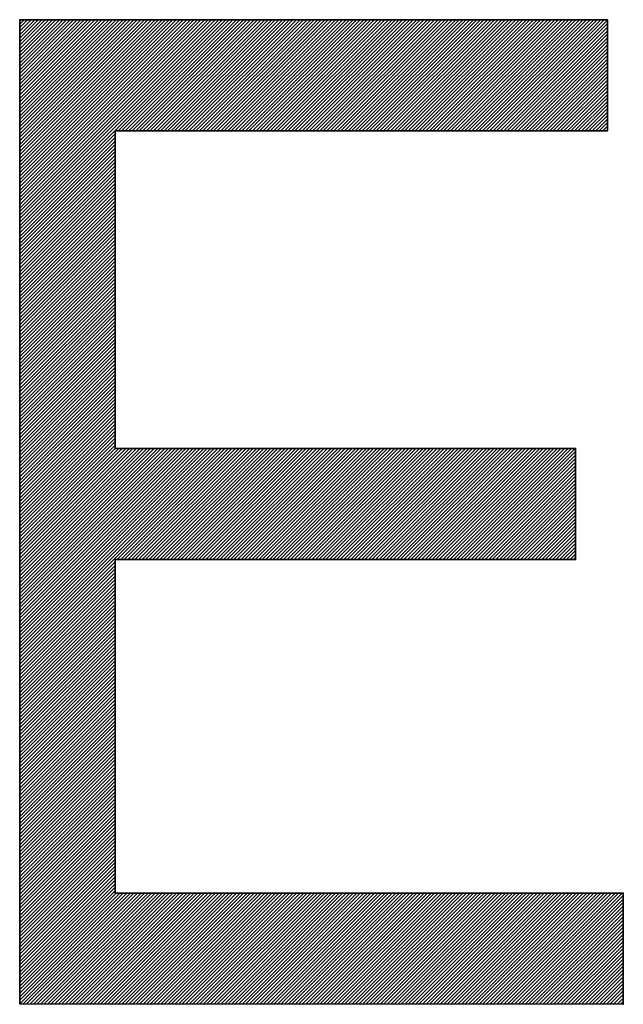
# Model space of a CAD drawing. Units: millimetres. Extents: x 6943 to 7867, y 1425 to 2007.
# Drawn here: x 7157 to 7158, y 1543 to 1545 of the extents above; entities that cross this region are included whole.
import ezdxf

# ---------------------------------------------------------------- set-up
doc = ezdxf.new("R2010")
doc.units = ezdxf.units.MM
doc.layers.add('G-IMPT', color=8, linetype='Continuous', lineweight=35)

# ---------------------------------------------------------------- blocks, each defined once
blk = doc.blocks.new('rba-bim-rba8012-999-005 - RBA T2 Controller Logo_005_dwg-783498-FRONT ELEVATION')
at = {"layer": 'G-IMPT'}
for p, q in [((-454.2017, 206.3305), (-454.2004, 206.3319)), ((-454.2017, 206.325), (-454.1949, 206.3319)), ((-454.2017, 206.3196), (-454.1895, 206.3319)), ((-454.2017, 206.3141), (-454.184, 206.3319)), ((-454.2017, 206.3086), (-454.1785, 206.3319)), ((-454.2017, 206.3031), (-454.173, 206.3319)), ((-454.2017, 206.2977), (-454.1676, 206.3319)), ((-454.2017, 206.2922), (-454.1621, 206.3319)), ((-454.2017, 206.2867), (-454.1566, 206.3319)), ((-454.2017, 206.2812), (-454.1511, 206.3319)), ((-454.2017, 206.2758), (-454.1457, 206.3319)), ((-454.2017, 206.2703), (-454.1402, 206.3319)), ((-454.2017, 206.2648), (-454.1347, 206.3319)), ((-454.2017, 206.2593), (-454.1292, 206.3319)), ((-454.2017, 206.2539), (-454.1238, 206.3319)), ((-454.2017, 206.2484), (-454.1183, 206.3319)), ((-454.2017, 206.2429), (-454.1128, 206.3319)), ((-454.2017, 206.2374), (-454.1073, 206.3319)), ((-454.2017, 206.232), (-454.1019, 206.3319)), ((-454.2017, 206.2265), (-454.0964, 206.3319)), ((-454.2017, 206.221), (-454.0909, 206.3319)), ((-454.2017, 206.2155), (-454.0854, 206.3319)), ((-454.2017, 206.2101), (-454.08, 206.3319)), ((-454.2017, 206.2046), (-454.0745, 206.3319)), ((-454.2017, 206.1991), (-454.069, 206.3319)), ((-454.2017, 206.1936), (-454.0635, 206.3319)), ((-454.2017, 206.1882), (-454.0581, 206.3319)), ((-454.2017, 206.1827), (-454.0526, 206.3319)), ((-454.2017, 206.1772), (-454.0471, 206.3319)), ((-454.2017, 206.1717), (-454.0416, 206.3319)), ((-454.2017, 206.1663), (-454.0362, 206.3319)), ((-454.2017, 206.1608), (-454.0307, 206.3319)), ((-454.2017, 206.1553), (-454.0252, 206.3319)), ((-454.2017, 206.1498), (-454.0197, 206.3319)), ((-454.2017, 206.1444), (-454.0143, 206.3319)), ((-454.2017, 206.1389), (-454.0088, 206.3319)), ((-454.2017, 206.1334), (-454.0033, 206.3319)), ((-454.2017, 206.1279), (-453.9978, 206.3319)), ((-454.2017, 206.1225), (-453.9923, 206.3319)), ((-454.2017, 206.117), (-453.9869, 206.3319)), ((-454.2017, 206.1115), (-453.9814, 206.3319)), ((-454.2017, 206.106), (-453.9759, 206.3319)), ((-454.2017, 206.1006), (-453.9704, 206.3319)), ((-454.2017, 206.0951), (-453.965, 206.3319)), ((-454.2017, 206.0896), (-453.9595, 206.3319)), ((-454.2017, 206.0841), (-453.954, 206.3319)), ((-454.2017, 206.0787), (-453.9485, 206.3319)), ((-454.2017, 206.0732), (-453.9431, 206.3319)), ((-454.2017, 206.0677), (-453.9376, 206.3319)), ((-454.2017, 206.0622), (-453.9321, 206.3319)), ((-454.2017, 206.0568), (-453.9266, 206.3319)), ((-454.2017, 206.0513), (-453.9212, 206.3319)), ((-454.2017, 206.0458), (-453.9157, 206.3319)), ((-454.2017, 206.0403), (-453.9102, 206.3319)), ((-454.2017, 206.0349), (-453.9047, 206.3319)), ((-454.2017, 206.0294), (-453.8993, 206.3319)), ((-454.2017, 206.0239), (-453.8938, 206.3319)), ((-454.2017, 206.0184), (-453.8883, 206.3319)), ((-454.2017, 206.013), (-453.8828, 206.3319)), ((-454.0495, 206.1598), (-453.8774, 206.3319)), ((-454.044, 206.1598), (-453.8719, 206.3319)), ((-454.0385, 206.1598), (-453.8664, 206.3319)), ((-454.033, 206.1598), (-453.8609, 206.3319)), ((-454.0276, 206.1598), (-453.8555, 206.3319)), ((-454.0221, 206.1598), (-453.85, 206.3319)), ((-454.0166, 206.1598), (-453.8445, 206.3319)), ((-454.0111, 206.1598), (-453.839, 206.3319)), ((-454.0057, 206.1598), (-453.8336, 206.3319)), ((-454.0002, 206.1598), (-453.8281, 206.3319)), ((-453.9947, 206.1598), (-453.8226, 206.3319)), ((-453.9892, 206.1598), (-453.8171, 206.3319)), ((-453.9838, 206.1598), (-453.8117, 206.3319)), ((-453.9783, 206.1598), (-453.8062, 206.3319)), ((-453.9728, 206.1598), (-453.8007, 206.3319)), ((-453.9673, 206.1598), (-453.7952, 206.3319)), ((-453.9619, 206.1598), (-453.7898, 206.3319)), ((-453.9564, 206.1598), (-453.7843, 206.3319)), ((-453.9509, 206.1598), (-453.7788, 206.3319)), ((-453.9454, 206.1598), (-453.7733, 206.3319)), ((-453.94, 206.1598), (-453.7679, 206.3319)), ((-453.9345, 206.1598), (-453.7624, 206.3319)), ((-453.929, 206.1598), (-453.7569, 206.3319)), ((-453.9235, 206.1598), (-453.7514, 206.3319)), ((-453.9181, 206.1598), (-453.746, 206.3319)), ((-453.9126, 206.1598), (-453.7405, 206.3319)), ((-453.9071, 206.1598), (-453.735, 206.3319)), ((-453.9016, 206.1598), (-453.7295, 206.3319)), ((-453.8962, 206.1598), (-453.7241, 206.3319)), ((-453.8907, 206.1598), (-453.7186, 206.3319)), ((-453.8852, 206.1598), (-453.7131, 206.3319)), ((-453.8797, 206.1598), (-453.7076, 206.3319)), ((-453.8743, 206.1598), (-453.7022, 206.3319)), ((-453.8688, 206.1598), (-453.6967, 206.3319)), ((-453.8633, 206.1598), (-453.6912, 206.3319)), ((-453.8578, 206.1598), (-453.6857, 206.3319)), ((-453.8524, 206.1598), (-453.6803, 206.3319)), ((-453.8469, 206.1598), (-453.6748, 206.3319)), ((-453.8414, 206.1598), (-453.6693, 206.3319)), ((-453.8359, 206.1598), (-453.6638, 206.3319)), ((-453.8305, 206.1598), (-453.6584, 206.3319)), ((-453.825, 206.1598), (-453.6529, 206.3319)), ((-453.8195, 206.1598), (-453.6474, 206.3319)), ((-453.814, 206.1598), (-453.6419, 206.3319)), ((-453.8086, 206.1598), (-453.6365, 206.3319)), ((-453.8031, 206.1598), (-453.631, 206.3319)), ((-453.7976, 206.1598), (-453.6255, 206.3319)), ((-453.7921, 206.1598), (-453.62, 206.3319)), ((-453.7867, 206.1598), (-453.6146, 206.3319)), ((-453.7812, 206.1598), (-453.6091, 206.3319)), ((-453.7757, 206.1598), (-453.6036, 206.3319)), ((-453.7702, 206.1598), (-453.5981, 206.3319)), ((-453.7648, 206.1598), (-453.5927, 206.3319)), ((-453.7593, 206.1598), (-453.5872, 206.3319)), ((-453.7538, 206.1598), (-453.5817, 206.3319)), ((-453.7483, 206.1598), (-453.5762, 206.3319)), ((-453.7429, 206.1598), (-453.5708, 206.3319)), ((-453.7374, 206.1598), (-453.5653, 206.3319)), ((-453.7319, 206.1598), (-453.5598, 206.3319)), ((-453.7264, 206.1598), (-453.5543, 206.3319)), ((-453.721, 206.1598), (-453.5489, 206.3319)), ((-453.7155, 206.1598), (-453.5434, 206.3319)), ((-453.71, 206.1598), (-453.5379, 206.3319)), ((-453.7045, 206.1598), (-453.5324, 206.3319)), ((-453.6991, 206.1598), (-453.527, 206.3319)), ((-453.6936, 206.1598), (-453.5215, 206.3319)), ((-453.6881, 206.1598), (-453.516, 206.3319)), ((-453.6826, 206.1598), (-453.5105, 206.3319)), ((-453.6772, 206.1598), (-453.5051, 206.3319)), ((-453.6717, 206.1598), (-453.4996, 206.3319)), ((-453.6662, 206.1598), (-453.4941, 206.3319)), ((-453.6607, 206.1598), (-453.4886, 206.3319)), ((-453.6553, 206.1598), (-453.4832, 206.3319)), ((-453.6498, 206.1598), (-453.4777, 206.3319)), ((-453.6443, 206.1598), (-453.4722, 206.3319)), ((-453.6388, 206.1598), (-453.4667, 206.3319)), ((-453.6334, 206.1598), (-453.4613, 206.3319)), ((-453.6279, 206.1598), (-453.4558, 206.3319)), ((-453.6224, 206.1598), (-453.4503, 206.3319)), ((-453.6169, 206.1598), (-453.4448, 206.3319)), ((-453.6115, 206.1598), (-453.4394, 206.3319)), ((-453.606, 206.1598), (-453.4339, 206.3319)), ((-453.6005, 206.1598), (-453.4284, 206.3319)), ((-453.595, 206.1598), (-453.4229, 206.3319)), ((-453.5896, 206.1598), (-453.4175, 206.3319)), ((-453.5841, 206.1598), (-453.412, 206.3319)), ((-453.5786, 206.1598), (-453.4065, 206.3319)), ((-453.5731, 206.1598), (-453.401, 206.3319)), ((-453.5677, 206.1598), (-453.3956, 206.3319)), ((-453.5622, 206.1598), (-453.3901, 206.3319)), ((-453.5567, 206.1598), (-453.3846, 206.3319)), ((-453.5512, 206.1598), (-453.3791, 206.3319)), ((-453.5458, 206.1598), (-453.3737, 206.3319)), ((-453.5403, 206.1598), (-453.3682, 206.3319)), ((-453.5348, 206.1598), (-453.3627, 206.3319)), ((-453.5293, 206.1598), (-453.3572, 206.3319)), ((-453.5239, 206.1598), (-453.3518, 206.3319)), ((-453.5184, 206.1598), (-453.3463, 206.3319)), ((-453.5129, 206.1598), (-453.3408, 206.3319)), ((-453.5074, 206.1598), (-453.3353, 206.3319)), ((-453.502, 206.1598), (-453.3299, 206.3319)), ((-453.4965, 206.1598), (-453.3244, 206.3319)), ((-453.491, 206.1598), (-453.3189, 206.3319)), ((-453.4855, 206.1598), (-453.3134, 206.3319)), ((-453.4801, 206.1598), (-453.308, 206.3319)), ((-453.4746, 206.1598), (-453.3025, 206.3319)), ((-453.4691, 206.1598), (-453.297, 206.3319)), ((-453.4636, 206.1598), (-453.2921, 206.3313)), ((-453.4582, 206.1598), (-453.2921, 206.3258)), ((-453.4527, 206.1598), (-453.2921, 206.3203)), ((-453.4472, 206.1598), (-453.2921, 206.3148)), ((-453.4417, 206.1598), (-453.2921, 206.3094)), ((-453.4363, 206.1598), (-453.2921, 206.3039)), ((-453.4308, 206.1598), (-453.2921, 206.2984)), ((-453.4253, 206.1598), (-453.2921, 206.2929)), ((-453.4198, 206.1598), (-453.2921, 206.2875)), ((-453.4144, 206.1598), (-453.2921, 206.282)), ((-453.4089, 206.1598), (-453.2921, 206.2765)), ((-453.4034, 206.1598), (-453.2921, 206.271)), ((-453.3979, 206.1598), (-453.2921, 206.2656)), ((-453.3925, 206.1598), (-453.2921, 206.2601)), ((-453.387, 206.1598), (-453.2921, 206.2546)), ((-453.3815, 206.1598), (-453.2921, 206.2491)), ((-453.376, 206.1598), (-453.2921, 206.2437)), ((-453.3706, 206.1598), (-453.2921, 206.2382)), ((-453.3651, 206.1598), (-453.2921, 206.2327)), ((-453.3596, 206.1598), (-453.2921, 206.2272)), ((-453.3541, 206.1598), (-453.2921, 206.2218)), ((-453.3487, 206.1598), (-453.2921, 206.2163)), ((-453.3432, 206.1598), (-453.2921, 206.2108)), ((-453.3377, 206.1598), (-453.2921, 206.2053)), ((-453.3322, 206.1598), (-453.2921, 206.1999)), ((-453.3268, 206.1598), (-453.2921, 206.1944)), ((-453.3213, 206.1598), (-453.2921, 206.1889)), ((-453.3158, 206.1598), (-453.2921, 206.1834)), ((-453.3103, 206.1598), (-453.2921, 206.178)), ((-453.3049, 206.1598), (-453.2921, 206.1725)), ((-453.2994, 206.1598), (-453.2921, 206.167)), ((-454.2017, 206.0075), (-454.0542, 206.155)), ((-454.2017, 206.002), (-454.0542, 206.1495)), ((-453.2939, 206.1598), (-453.2921, 206.1615)), ((-454.2017, 205.9965), (-454.0542, 206.144)), ((-454.2017, 205.9911), (-454.0542, 206.1386)), ((-454.2017, 205.9856), (-454.0542, 206.1331)), ((-454.2017, 205.9801), (-454.0542, 206.1276)), ((-454.2017, 205.9746), (-454.0542, 206.1221)), ((-454.2017, 205.9692), (-454.0542, 206.1167)), ((-454.2017, 205.9637), (-454.0542, 206.1112)), ((-454.2017, 205.9582), (-454.0542, 206.1057)), ((-454.2017, 205.9527), (-454.0542, 206.1002)), ((-454.2017, 205.9473), (-454.0542, 206.0948)), ((-454.2017, 205.9418), (-454.0542, 206.0893)), ((-454.2017, 205.9363), (-454.0542, 206.0838)), ((-454.2017, 205.9308), (-454.0542, 206.0783)), ((-454.2017, 205.9254), (-454.0542, 206.0729)), ((-454.2017, 205.9199), (-454.0542, 206.0674)), ((-454.2017, 205.9144), (-454.0542, 206.0619)), ((-454.2017, 205.9089), (-454.0542, 206.0564)), ((-454.2017, 205.9035), (-454.0542, 206.051)), ((-454.2017, 205.898), (-454.0542, 206.0455)), ((-454.2017, 205.8925), (-454.0542, 206.04)), ((-454.2017, 205.887), (-454.0542, 206.0345)), ((-454.2017, 205.8816), (-454.0542, 206.0291)), ((-454.2017, 205.8761), (-454.0542, 206.0236)), ((-454.2017, 205.8706), (-454.0542, 206.0181)), ((-454.2017, 205.8651), (-454.0542, 206.0126)), ((-454.2017, 205.8597), (-454.0542, 206.0072)), ((-454.2017, 205.8542), (-454.0542, 206.0017)), ((-454.2017, 205.8487), (-454.0542, 205.9962)), ((-454.2017, 205.8432), (-454.0542, 205.9907)), ((-454.2017, 205.8378), (-454.0542, 205.9853)), ((-454.2017, 205.8323), (-454.0542, 205.9798)), ((-454.2017, 205.8268), (-454.0542, 205.9743)), ((-454.2017, 205.8213), (-454.0542, 205.9688)), ((-454.2017, 205.8159), (-454.0542, 205.9634)), ((-454.2017, 205.8104), (-454.0542, 205.9579)), ((-454.2017, 205.8049), (-454.0542, 205.9524)), ((-454.2017, 205.7994), (-454.0542, 205.9469)), ((-454.2017, 205.794), (-454.0542, 205.9415)), ((-454.2017, 205.7885), (-454.0542, 205.936)), ((-454.2017, 205.783), (-454.0542, 205.9305)), ((-454.2017, 205.7775), (-454.0542, 205.925)), ((-454.2017, 205.7721), (-454.0542, 205.9196)), ((-454.2017, 205.7666), (-454.0542, 205.9141)), ((-454.2017, 205.7611), (-454.0542, 205.9086)), ((-454.2017, 205.7556), (-454.0542, 205.9031)), ((-454.2017, 205.7502), (-454.0542, 205.8977)), ((-454.2017, 205.7447), (-454.0542, 205.8922)), ((-454.2017, 205.7392), (-454.0542, 205.8867)), ((-454.2017, 205.7337), (-454.0542, 205.8812)), ((-454.2017, 205.7283), (-454.0542, 205.8758)), ((-454.2017, 205.7228), (-454.0542, 205.8703)), ((-454.2017, 205.7173), (-454.0542, 205.8648)), ((-454.2017, 205.7118), (-454.0542, 205.8593)), ((-454.2017, 205.7064), (-454.0542, 205.8539)), ((-454.2017, 205.7009), (-454.0542, 205.8484)), ((-454.2017, 205.6954), (-454.0542, 205.8429)), ((-454.2017, 205.6899), (-454.0542, 205.8374)), ((-454.2017, 205.6845), (-454.0542, 205.832)), ((-454.2017, 205.679), (-454.0542, 205.8265)), ((-454.2017, 205.6735), (-454.0542, 205.821)), ((-454.2017, 205.668), (-454.0542, 205.8155)), ((-454.2017, 205.6626), (-454.0542, 205.8101)), ((-454.2017, 205.6571), (-454.0542, 205.8046)), ((-454.2017, 205.6516), (-454.0542, 205.7991)), ((-454.2017, 205.6461), (-454.0542, 205.7936)), ((-454.2017, 205.6407), (-454.0542, 205.7882)), ((-454.2017, 205.6352), (-454.0542, 205.7827)), ((-454.2017, 205.6297), (-454.0542, 205.7772)), ((-454.2017, 205.6242), (-454.0542, 205.7717)), ((-454.2017, 205.6188), (-454.0542, 205.7663)), ((-454.2017, 205.6133), (-454.0542, 205.7608)), ((-454.2017, 205.6078), (-454.0542, 205.7553)), ((-454.2017, 205.6023), (-454.0542, 205.7498)), ((-454.2017, 205.5969), (-454.0542, 205.7444)), ((-454.2017, 205.5914), (-454.0542, 205.7389)), ((-454.2017, 205.5859), (-454.0542, 205.7334)), ((-454.2017, 205.5804), (-454.0542, 205.7279)), ((-454.2017, 205.575), (-454.0542, 205.7225)), ((-454.2017, 205.5695), (-454.0542, 205.717)), ((-454.2017, 205.564), (-454.0542, 205.7115)), ((-454.2017, 205.5585), (-454.0542, 205.706)), ((-454.2017, 205.5531), (-454.0542, 205.7006)), ((-454.2017, 205.5476), (-454.0542, 205.6951)), ((-454.2017, 205.5421), (-454.0542, 205.6896)), ((-454.2017, 205.5366), (-454.0542, 205.6841)), ((-454.2017, 205.5312), (-454.0542, 205.6787)), ((-454.2017, 205.5257), (-454.0542, 205.6732)), ((-454.2017, 205.5202), (-454.0539, 205.6681)), ((-454.2017, 205.5147), (-454.0484, 205.6681)), ((-454.2017, 205.5093), (-454.0429, 205.6681)), ((-454.2017, 205.5038), (-454.0374, 205.6681)), ((-454.2017, 205.4983), (-454.032, 205.6681)), ((-454.2017, 205.4928), (-454.0265, 205.6681)), ((-454.2017, 205.4874), (-454.021, 205.6681)), ((-454.2017, 205.4819), (-454.0155, 205.6681)), ((-454.2017, 205.4764), (-454.0101, 205.6681)), ((-454.2017, 205.4709), (-454.0046, 205.6681)), ((-454.2017, 205.4655), (-453.9991, 205.6681)), ((-454.2017, 205.46), (-453.9936, 205.6681)), ((-454.2017, 205.4545), (-453.9882, 205.6681)), ((-454.2017, 205.449), (-453.9827, 205.6681)), ((-454.2017, 205.4436), (-453.9772, 205.6681)), ((-454.2017, 205.4381), (-453.9717, 205.6681)), ((-454.2017, 205.4326), (-453.9663, 205.6681)), ((-454.2017, 205.4271), (-453.9608, 205.6681)), ((-454.2017, 205.4217), (-453.9553, 205.6681)), ((-454.2017, 205.4162), (-453.9498, 205.6681)), ((-454.2017, 205.4107), (-453.9444, 205.6681)), ((-454.2017, 205.4052), (-453.9389, 205.6681)), ((-454.2017, 205.3998), (-453.9334, 205.6681)), ((-454.2017, 205.3943), (-453.9279, 205.6681)), ((-454.2017, 205.3888), (-453.9225, 205.6681)), ((-454.2017, 205.3833), (-453.917, 205.6681)), ((-454.2017, 205.3779), (-453.9115, 205.6681)), ((-454.2017, 205.3724), (-453.906, 205.6681)), ((-454.2017, 205.3669), (-453.9006, 205.6681)), ((-454.2017, 205.3614), (-453.8951, 205.6681)), ((-454.2017, 205.356), (-453.8896, 205.6681)), ((-454.2017, 205.3505), (-453.8841, 205.6681)), ((-454.0507, 205.496), (-453.8787, 205.6681)), ((-454.0453, 205.496), (-453.8732, 205.6681)), ((-454.0398, 205.496), (-453.8677, 205.6681)), ((-454.0343, 205.496), (-453.8622, 205.6681)), ((-454.0288, 205.496), (-453.8568, 205.6681)), ((-454.0234, 205.496), (-453.8513, 205.6681)), ((-454.0179, 205.496), (-453.8458, 205.6681)), ((-454.0124, 205.496), (-453.8403, 205.6681)), ((-454.0069, 205.496), (-453.8349, 205.6681)), ((-454.0015, 205.496), (-453.8294, 205.6681)), ((-453.996, 205.496), (-453.8239, 205.6681)), ((-453.9905, 205.496), (-453.8184, 205.6681)), ((-453.985, 205.496), (-453.813, 205.6681)), ((-453.9796, 205.496), (-453.8075, 205.6681)), ((-453.9741, 205.496), (-453.802, 205.6681)), ((-453.9686, 205.496), (-453.7965, 205.6681)), ((-453.9631, 205.496), (-453.7911, 205.6681)), ((-453.9577, 205.496), (-453.7856, 205.6681)), ((-453.9522, 205.496), (-453.7801, 205.6681)), ((-453.9467, 205.496), (-453.7746, 205.6681)), ((-453.9412, 205.496), (-453.7692, 205.6681)), ((-453.9358, 205.496), (-453.7637, 205.6681)), ((-453.9303, 205.496), (-453.7582, 205.6681)), ((-453.9248, 205.496), (-453.7527, 205.6681)), ((-453.9193, 205.496), (-453.7473, 205.6681)), ((-453.9139, 205.496), (-453.7418, 205.6681)), ((-453.9084, 205.496), (-453.7363, 205.6681)), ((-453.9029, 205.496), (-453.7308, 205.6681)), ((-453.8974, 205.496), (-453.7254, 205.6681)), ((-453.892, 205.496), (-453.7199, 205.6681)), ((-453.8865, 205.496), (-453.7144, 205.6681)), ((-453.881, 205.496), (-453.7089, 205.6681)), ((-453.8755, 205.496), (-453.7035, 205.6681)), ((-453.8701, 205.496), (-453.698, 205.6681)), ((-453.8646, 205.496), (-453.6925, 205.6681)), ((-453.8591, 205.496), (-453.687, 205.6681)), ((-453.8536, 205.496), (-453.6816, 205.6681)), ((-453.8482, 205.496), (-453.6761, 205.6681)), ((-453.8427, 205.496), (-453.6706, 205.6681)), ((-453.8372, 205.496), (-453.6651, 205.6681)), ((-453.8317, 205.496), (-453.6597, 205.6681)), ((-453.8263, 205.496), (-453.6542, 205.6681)), ((-453.8208, 205.496), (-453.6487, 205.6681)), ((-453.8153, 205.496), (-453.6432, 205.6681)), ((-453.8098, 205.496), (-453.6378, 205.6681)), ((-453.8044, 205.496), (-453.6323, 205.6681)), ((-453.7989, 205.496), (-453.6268, 205.6681)), ((-453.7934, 205.496), (-453.6213, 205.6681)), ((-453.7879, 205.496), (-453.6159, 205.6681)), ((-453.7825, 205.496), (-453.6104, 205.6681)), ((-453.777, 205.496), (-453.6049, 205.6681)), ((-453.7715, 205.496), (-453.5994, 205.6681)), ((-453.766, 205.496), (-453.594, 205.6681)), ((-453.7606, 205.496), (-453.5885, 205.6681)), ((-453.7551, 205.496), (-453.583, 205.6681)), ((-453.7496, 205.496), (-453.5775, 205.6681)), ((-453.7441, 205.496), (-453.572, 205.6681)), ((-453.7387, 205.496), (-453.5666, 205.6681)), ((-453.7332, 205.496), (-453.5611, 205.6681)), ((-453.7277, 205.496), (-453.5556, 205.6681)), ((-453.7222, 205.496), (-453.5501, 205.6681)), ((-453.7168, 205.496), (-453.5447, 205.6681)), ((-453.7113, 205.496), (-453.5392, 205.6681)), ((-453.7058, 205.496), (-453.5337, 205.6681)), ((-453.7003, 205.496), (-453.5282, 205.6681)), ((-453.6949, 205.496), (-453.5228, 205.6681)), ((-453.6894, 205.496), (-453.5173, 205.6681)), ((-453.6839, 205.496), (-453.5118, 205.6681)), ((-453.6784, 205.496), (-453.5063, 205.6681)), ((-453.673, 205.496), (-453.5009, 205.6681)), ((-453.6675, 205.496), (-453.4954, 205.6681)), ((-453.662, 205.496), (-453.4899, 205.6681)), ((-453.6565, 205.496), (-453.4844, 205.6681)), ((-453.6511, 205.496), (-453.479, 205.6681)), ((-453.6456, 205.496), (-453.4735, 205.6681)), ((-453.6401, 205.496), (-453.468, 205.6681)), ((-453.6346, 205.496), (-453.4625, 205.6681)), ((-453.6292, 205.496), (-453.4571, 205.6681)), ((-453.6237, 205.496), (-453.4516, 205.6681)), ((-453.6182, 205.496), (-453.4461, 205.6681)), ((-453.6127, 205.496), (-453.4406, 205.6681)), ((-453.6073, 205.496), (-453.4352, 205.6681)), ((-453.6018, 205.496), (-453.4297, 205.6681)), ((-453.5963, 205.496), (-453.4242, 205.6681)), ((-453.5908, 205.496), (-453.4187, 205.6681)), ((-453.5854, 205.496), (-453.4133, 205.6681)), ((-453.5799, 205.496), (-453.4078, 205.6681)), ((-453.5744, 205.496), (-453.4023, 205.6681)), ((-453.5689, 205.496), (-453.3968, 205.6681)), ((-453.5635, 205.496), (-453.3914, 205.6681)), ((-453.558, 205.496), (-453.3859, 205.6681)), ((-453.5525, 205.496), (-453.3804, 205.6681)), ((-453.547, 205.496), (-453.3749, 205.6681)), ((-453.5416, 205.496), (-453.3695, 205.6681)), ((-453.5361, 205.496), (-453.364, 205.6681)), ((-453.5306, 205.496), (-453.3585, 205.6681)), ((-453.5251, 205.496), (-453.353, 205.6681)), ((-453.5197, 205.496), (-453.3476, 205.6681)), ((-453.5142, 205.496), (-453.3421, 205.6681)), ((-453.5087, 205.496), (-453.3413, 205.6634)), ((-453.5032, 205.496), (-453.3413, 205.6579)), ((-453.4978, 205.496), (-453.3413, 205.6525)), ((-453.4923, 205.496), (-453.3413, 205.647)), ((-453.4868, 205.496), (-453.3413, 205.6415)), ((-453.4813, 205.496), (-453.3413, 205.636)), ((-453.4759, 205.496), (-453.3413, 205.6306)), ((-453.4704, 205.496), (-453.3413, 205.6251)), ((-453.4649, 205.496), (-453.3413, 205.6196)), ((-453.4594, 205.496), (-453.3413, 205.6141)), ((-453.454, 205.496), (-453.3413, 205.6087)), ((-453.4485, 205.496), (-453.3413, 205.6032)), ((-453.443, 205.496), (-453.3413, 205.5977)), ((-453.4375, 205.496), (-453.3413, 205.5922)), ((-453.4321, 205.496), (-453.3413, 205.5868)), ((-453.4266, 205.496), (-453.3413, 205.5813)), ((-453.4211, 205.496), (-453.3413, 205.5758)), ((-453.4156, 205.496), (-453.3413, 205.5703)), ((-453.4102, 205.496), (-453.3413, 205.5649)), ((-453.4047, 205.496), (-453.3413, 205.5594)), ((-453.3992, 205.496), (-453.3413, 205.5539)), ((-453.3937, 205.496), (-453.3413, 205.5484)), ((-453.3883, 205.496), (-453.3413, 205.543)), ((-453.3828, 205.496), (-453.3413, 205.5375)), ((-453.3773, 205.496), (-453.3413, 205.532)), ((-453.3718, 205.496), (-453.3413, 205.5265)), ((-453.3664, 205.496), (-453.3413, 205.5211)), ((-453.3609, 205.496), (-453.3413, 205.5156)), ((-453.3554, 205.496), (-453.3413, 205.5101)), ((-454.2017, 205.345), (-454.0542, 205.4925)), ((-453.3499, 205.496), (-453.3413, 205.5046)), ((-453.3445, 205.496), (-453.3413, 205.4992)), ((-454.2017, 205.3395), (-454.0542, 205.487)), ((-454.2017, 205.3341), (-454.0542, 205.4816)), ((-454.2017, 205.3286), (-454.0542, 205.4761)), ((-454.2017, 205.3231), (-454.0542, 205.4706)), ((-454.2017, 205.3176), (-454.0542, 205.4651)), ((-454.2017, 205.3122), (-454.0542, 205.4597)), ((-454.2017, 205.3067), (-454.0542, 205.4542)), ((-454.2017, 205.3012), (-454.0542, 205.4487)), ((-454.2017, 205.2957), (-454.0542, 205.4432)), ((-454.2017, 205.2903), (-454.0542, 205.4378)), ((-454.2017, 205.2848), (-454.0542, 205.4323)), ((-454.2017, 205.2793), (-454.0542, 205.4268)), ((-454.2017, 205.2738), (-454.0542, 205.4213)), ((-454.2017, 205.2684), (-454.0542, 205.4159)), ((-454.2017, 205.2629), (-454.0542, 205.4104)), ((-454.2017, 205.2574), (-454.0542, 205.4049)), ((-454.2017, 205.2519), (-454.0542, 205.3994)), ((-454.2017, 205.2465), (-454.0542, 205.394)), ((-454.2017, 205.241), (-454.0542, 205.3885)), ((-454.2017, 205.2355), (-454.0542, 205.383)), ((-454.2017, 205.23), (-454.0542, 205.3775)), ((-454.2017, 205.2246), (-454.0542, 205.3721)), ((-454.2017, 205.2191), (-454.0542, 205.3666)), ((-454.2017, 205.2136), (-454.0542, 205.3611)), ((-454.2017, 205.2081), (-454.0542, 205.3556)), ((-454.2017, 205.2027), (-454.0542, 205.3502)), ((-454.2017, 205.1972), (-454.0542, 205.3447)), ((-454.2017, 205.1917), (-454.0542, 205.3392)), ((-454.2017, 205.1862), (-454.0542, 205.3337)), ((-454.2017, 205.1808), (-454.0542, 205.3283)), ((-454.2017, 205.1753), (-454.0542, 205.3228)), ((-454.2017, 205.1698), (-454.0542, 205.3173)), ((-454.2017, 205.1643), (-454.0542, 205.3118)), ((-454.2017, 205.1589), (-454.0542, 205.3064)), ((-454.2017, 205.1534), (-454.0542, 205.3009)), ((-454.2017, 205.1479), (-454.0542, 205.2954)), ((-454.2017, 205.1424), (-454.0542, 205.2899)), ((-454.2017, 205.137), (-454.0542, 205.2845)), ((-454.2017, 205.1315), (-454.0542, 205.279)), ((-454.2017, 205.126), (-454.0542, 205.2735)), ((-454.2017, 205.1205), (-454.0542, 205.268)), ((-454.2017, 205.1151), (-454.0542, 205.2626)), ((-454.2017, 205.1096), (-454.0542, 205.2571)), ((-454.2017, 205.1041), (-454.0542, 205.2516)), ((-454.2017, 205.0986), (-454.0542, 205.2461)), ((-454.2017, 205.0932), (-454.0542, 205.2407)), ((-454.2017, 205.0877), (-454.0542, 205.2352)), ((-454.2017, 205.0822), (-454.0542, 205.2297)), ((-454.2017, 205.0767), (-454.0542, 205.2242)), ((-454.2017, 205.0713), (-454.0542, 205.2188)), ((-454.2017, 205.0658), (-454.0542, 205.2133)), ((-454.2017, 205.0603), (-454.0542, 205.2078)), ((-454.2017, 205.0548), (-454.0542, 205.2023)), ((-454.2017, 205.0494), (-454.0542, 205.1969)), ((-454.2017, 205.0439), (-454.0542, 205.1914)), ((-454.2017, 205.0384), (-454.0542, 205.1859)), ((-454.2017, 205.0329), (-454.0542, 205.1804)), ((-454.2017, 205.0275), (-454.0542, 205.175)), ((-454.2017, 205.022), (-454.0542, 205.1695)), ((-454.2017, 205.0165), (-454.0542, 205.164)), ((-454.2017, 205.011), (-454.0542, 205.1585)), ((-454.2017, 205.0056), (-454.0542, 205.1531)), ((-454.2017, 205.0001), (-454.0542, 205.1476)), ((-454.2017, 204.9946), (-454.0542, 205.1421)), ((-454.2017, 204.9891), (-454.0542, 205.1366)), ((-454.2017, 204.9837), (-454.0542, 205.1312)), ((-454.2017, 204.9782), (-454.0542, 205.1257)), ((-454.2017, 204.9727), (-454.0542, 205.1202)), ((-454.2017, 204.9672), (-454.0542, 205.1147)), ((-454.2017, 204.9618), (-454.0542, 205.1093)), ((-454.2017, 204.9563), (-454.0542, 205.1038)), ((-454.2017, 204.9508), (-454.0542, 205.0983)), ((-454.2017, 204.9453), (-454.0542, 205.0928)), ((-454.2017, 204.9399), (-454.0542, 205.0874)), ((-454.2017, 204.9344), (-454.0542, 205.0819)), ((-454.2017, 204.9289), (-454.0542, 205.0764)), ((-454.2017, 204.9234), (-454.0542, 205.0709)), ((-454.2017, 204.918), (-454.0542, 205.0655)), ((-454.2017, 204.9125), (-454.0542, 205.06)), ((-454.2017, 204.907), (-454.0542, 205.0545)), ((-454.2017, 204.9015), (-454.0542, 205.049)), ((-454.2017, 204.8961), (-454.0542, 205.0436)), ((-454.2017, 204.8906), (-454.0542, 205.0381)), ((-454.2017, 204.8851), (-454.0542, 205.0326)), ((-454.2017, 204.8796), (-454.0542, 205.0271)), ((-454.2017, 204.8742), (-454.0542, 205.0217)), ((-454.2017, 204.8687), (-454.0542, 205.0162)), ((-454.2017, 204.8632), (-454.0542, 205.0107)), ((-454.2017, 204.8577), (-454.0542, 205.0052)), ((-454.2017, 204.8523), (-454.0542, 204.9998)), ((-454.2017, 204.8468), (-454.0542, 204.9943)), ((-454.2017, 204.8413), (-454.0542, 204.9888)), ((-454.2017, 204.8358), (-454.0542, 204.9833)), ((-454.2017, 204.8304), (-454.0523, 204.9798)), ((-454.2017, 204.8249), (-454.0469, 204.9798)), ((-454.2017, 204.8194), (-454.0414, 204.9798)), ((-454.2017, 204.8139), (-454.0359, 204.9798)), ((-454.1971, 204.8077), (-454.025, 204.9798)), ((-454.1916, 204.8077), (-454.0195, 204.9798)), ((-454.1861, 204.8077), (-454.014, 204.9798)), ((-454.1806, 204.8077), (-454.0085, 204.9798)), ((-454.1752, 204.8077), (-454.0031, 204.9798)), ((-454.1697, 204.8077), (-453.9976, 204.9798)), ((-454.1642, 204.8077), (-453.9921, 204.9798)), ((-454.1587, 204.8077), (-453.9866, 204.9798)), ((-454.1533, 204.8077), (-453.9812, 204.9798)), ((-454.1478, 204.8077), (-453.9757, 204.9798)), ((-454.1423, 204.8077), (-453.9702, 204.9798)), ((-454.1368, 204.8077), (-453.9647, 204.9798)), ((-454.1314, 204.8077), (-453.9593, 204.9798)), ((-454.1259, 204.8077), (-453.9538, 204.9798)), ((-454.1204, 204.8077), (-453.9483, 204.9798)), ((-454.1149, 204.8077), (-453.9428, 204.9798)), ((-454.1095, 204.8077), (-453.9374, 204.9798)), ((-454.104, 204.8077), (-453.9319, 204.9798)), ((-454.0985, 204.8077), (-453.9264, 204.9798)), ((-454.093, 204.8077), (-453.9209, 204.9798)), ((-454.0876, 204.8077), (-453.9155, 204.9798)), ((-454.0821, 204.8077), (-453.91, 204.9798)), ((-454.0766, 204.8077), (-453.9045, 204.9798)), ((-454.0711, 204.8077), (-453.899, 204.9798)), ((-454.0657, 204.8077), (-453.8936, 204.9798)), ((-454.0602, 204.8077), (-453.8881, 204.9798)), ((-454.0547, 204.8077), (-453.8826, 204.9798)), ((-454.0492, 204.8077), (-453.8771, 204.9798)), ((-454.0438, 204.8077), (-453.8717, 204.9798)), ((-454.0383, 204.8077), (-453.8662, 204.9798)), ((-454.0328, 204.8077), (-453.8607, 204.9798)), ((-454.0273, 204.8077), (-453.8552, 204.9798)), ((-454.0219, 204.8077), (-453.8498, 204.9798)), ((-454.0164, 204.8077), (-453.8443, 204.9798)), ((-454.0109, 204.8077), (-453.8388, 204.9798)), ((-454.0054, 204.8077), (-453.8333, 204.9798)), ((-454, 204.8077), (-453.8279, 204.9798)), ((-453.9945, 204.8077), (-453.8224, 204.9798)), ((-453.989, 204.8077), (-453.8169, 204.9798)), ((-453.9835, 204.8077), (-453.8114, 204.9798)), ((-453.9781, 204.8077), (-453.806, 204.9798)), ((-453.9726, 204.8077), (-453.8005, 204.9798)), ((-453.9671, 204.8077), (-453.795, 204.9798)), ((-453.9616, 204.8077), (-453.7895, 204.9798)), ((-453.9562, 204.8077), (-453.7841, 204.9798)), ((-453.9507, 204.8077), (-453.7786, 204.9798)), ((-453.9452, 204.8077), (-453.7731, 204.9798)), ((-453.9397, 204.8077), (-453.7676, 204.9798)), ((-453.9343, 204.8077), (-453.7622, 204.9798)), ((-453.9288, 204.8077), (-453.7567, 204.9798)), ((-453.9233, 204.8077), (-453.7512, 204.9798)), ((-453.9178, 204.8077), (-453.7457, 204.9798)), ((-453.9124, 204.8077), (-453.7403, 204.9798)), ((-453.9069, 204.8077), (-453.7348, 204.9798)), ((-453.9014, 204.8077), (-453.7293, 204.9798)), ((-453.8959, 204.8077), (-453.7238, 204.9798)), ((-453.8905, 204.8077), (-453.7184, 204.9798)), ((-453.885, 204.8077), (-453.7129, 204.9798)), ((-453.8795, 204.8077), (-453.7074, 204.9798)), ((-453.874, 204.8077), (-453.7019, 204.9798)), ((-453.8686, 204.8077), (-453.6965, 204.9798)), ((-453.8631, 204.8077), (-453.691, 204.9798)), ((-453.8576, 204.8077), (-453.6855, 204.9798)), ((-453.8521, 204.8077), (-453.68, 204.9798)), ((-453.8467, 204.8077), (-453.6746, 204.9798)), ((-453.8412, 204.8077), (-453.6691, 204.9798)), ((-453.8357, 204.8077), (-453.6636, 204.9798)), ((-453.8302, 204.8077), (-453.6581, 204.9798)), ((-453.8248, 204.8077), (-453.6527, 204.9798)), ((-453.8193, 204.8077), (-453.6472, 204.9798)), ((-453.8138, 204.8077), (-453.6417, 204.9798)), ((-453.8083, 204.8077), (-453.6362, 204.9798)), ((-453.8028, 204.8077), (-453.6308, 204.9798)), ((-453.7974, 204.8077), (-453.6253, 204.9798)), ((-453.7919, 204.8077), (-453.6198, 204.9798)), ((-453.7864, 204.8077), (-453.6143, 204.9798)), ((-453.7809, 204.8077), (-453.6089, 204.9798)), ((-453.7755, 204.8077), (-453.6034, 204.9798)), ((-453.77, 204.8077), (-453.5979, 204.9798)), ((-453.7645, 204.8077), (-453.5924, 204.9798)), ((-453.759, 204.8077), (-453.587, 204.9798)), ((-453.7536, 204.8077), (-453.5815, 204.9798)), ((-453.7481, 204.8077), (-453.576, 204.9798)), ((-453.7426, 204.8077), (-453.5705, 204.9798)), ((-453.7371, 204.8077), (-453.5651, 204.9798)), ((-453.7317, 204.8077), (-453.5596, 204.9798)), ((-453.7262, 204.8077), (-453.5541, 204.9798)), ((-453.7207, 204.8077), (-453.5486, 204.9798)), ((-453.7152, 204.8077), (-453.5432, 204.9798)), ((-453.7098, 204.8077), (-453.5377, 204.9798)), ((-453.7043, 204.8077), (-453.5322, 204.9798)), ((-453.6988, 204.8077), (-453.5267, 204.9798)), ((-453.6933, 204.8077), (-453.5213, 204.9798)), ((-453.6879, 204.8077), (-453.5158, 204.9798)), ((-453.6824, 204.8077), (-453.5103, 204.9798)), ((-453.6769, 204.8077), (-453.5048, 204.9798)), ((-453.6714, 204.8077), (-453.4994, 204.9798)), ((-453.666, 204.8077), (-453.4939, 204.9798)), ((-453.6605, 204.8077), (-453.4884, 204.9798)), ((-453.655, 204.8077), (-453.4829, 204.9798)), ((-453.6495, 204.8077), (-453.4775, 204.9798)), ((-453.6441, 204.8077), (-453.472, 204.9798)), ((-453.6386, 204.8077), (-453.4665, 204.9798)), ((-453.6331, 204.8077), (-453.461, 204.9798)), ((-453.6276, 204.8077), (-453.4556, 204.9798)), ((-453.6222, 204.8077), (-453.4501, 204.9798)), ((-453.6167, 204.8077), (-453.4446, 204.9798)), ((-453.6112, 204.8077), (-453.4391, 204.9798)), ((-453.6057, 204.8077), (-453.4337, 204.9798)), ((-453.6003, 204.8077), (-453.4282, 204.9798)), ((-453.5948, 204.8077), (-453.4227, 204.9798)), ((-453.5893, 204.8077), (-453.4172, 204.9798)), ((-453.5838, 204.8077), (-453.4118, 204.9798)), ((-453.5784, 204.8077), (-453.4063, 204.9798)), ((-453.5729, 204.8077), (-453.4008, 204.9798)), ((-453.5674, 204.8077), (-453.3953, 204.9798)), ((-453.5619, 204.8077), (-453.3899, 204.9798)), ((-453.5565, 204.8077), (-453.3844, 204.9798)), ((-453.551, 204.8077), (-453.3789, 204.9798)), ((-453.5455, 204.8077), (-453.3734, 204.9798)), ((-453.54, 204.8077), (-453.368, 204.9798)), ((-453.5346, 204.8077), (-453.3625, 204.9798)), ((-453.5291, 204.8077), (-453.357, 204.9798)), ((-453.5236, 204.8077), (-453.3515, 204.9798)), ((-453.5181, 204.8077), (-453.3461, 204.9798)), ((-453.5127, 204.8077), (-453.3406, 204.9798)), ((-453.5072, 204.8077), (-453.3351, 204.9798)), ((-453.5017, 204.8077), (-453.3296, 204.9798)), ((-453.4962, 204.8077), (-453.3242, 204.9798)), ((-453.4908, 204.8077), (-453.3187, 204.9798)), ((-453.4853, 204.8077), (-453.3132, 204.9798)), ((-453.4798, 204.8077), (-453.3077, 204.9798)), ((-453.4743, 204.8077), (-453.3023, 204.9798)), ((-453.4689, 204.8077), (-453.2968, 204.9798)), ((-453.4634, 204.8077), (-453.2913, 204.9798)), ((-453.4579, 204.8077), (-453.2858, 204.9798)), ((-453.4524, 204.8077), (-453.2804, 204.9798)), ((-453.447, 204.8077), (-453.2749, 204.9798)), ((-453.4415, 204.8077), (-453.2694, 204.9798)), ((-453.436, 204.8077), (-453.2676, 204.9761)), ((-453.4305, 204.8077), (-453.2676, 204.9707)), ((-453.4251, 204.8077), (-453.2676, 204.9652)), ((-453.4196, 204.8077), (-453.2676, 204.9597)), ((-453.4141, 204.8077), (-453.2676, 204.9542)), ((-453.4086, 204.8077), (-453.2676, 204.9488)), ((-453.4032, 204.8077), (-453.2676, 204.9433)), ((-453.3977, 204.8077), (-453.2676, 204.9378)), ((-453.3922, 204.8077), (-453.2676, 204.9323)), ((-453.3867, 204.8077), (-453.2676, 204.9269)), ((-453.3813, 204.8077), (-453.2676, 204.9214)), ((-453.3758, 204.8077), (-453.2676, 204.9159)), ((-453.3703, 204.8077), (-453.2676, 204.9104)), ((-453.3648, 204.8077), (-453.2676, 204.905)), ((-453.3594, 204.8077), (-453.2676, 204.8995)), ((-453.3539, 204.8077), (-453.2676, 204.894)), ((-453.3484, 204.8077), (-453.2676, 204.8885)), ((-453.3429, 204.8077), (-453.2676, 204.8831)), ((-453.3375, 204.8077), (-453.2676, 204.8776)), ((-453.332, 204.8077), (-453.2676, 204.8721)), ((-453.3265, 204.8077), (-453.2676, 204.8666)), ((-453.321, 204.8077), (-453.2676, 204.8612)), ((-453.3156, 204.8077), (-453.2676, 204.8557)), ((-453.3101, 204.8077), (-453.2676, 204.8502)), ((-453.3046, 204.8077), (-453.2676, 204.8447)), ((-453.2991, 204.8077), (-453.2676, 204.8393)), ((-453.2937, 204.8077), (-453.2676, 204.8338)), ((-453.2882, 204.8077), (-453.2676, 204.8283)), ((-453.2827, 204.8077), (-453.2676, 204.8228)), ((-453.2772, 204.8077), (-453.2676, 204.8174)), ((-453.2718, 204.8077), (-453.2676, 204.8119))]:
    blk.add_line(p, q, dxfattribs=at)
at = {"layer": 'G-IMPT', "flags": 128}
blk.add_lwpolyline([(-454.2017, 204.8077), (-454.2017, 206.3319), (-453.2921, 206.3319), (-453.2921, 206.1598), (-454.0542, 206.1598), (-454.0542, 205.6681), (-453.3413, 205.6681), (-453.3413, 205.496), (-454.0542, 205.496), (-454.0542, 204.9798), (-453.2676, 204.9798), (-453.2676, 204.8077), (-454.2017, 204.8085), (-454.0304, 204.9798)], dxfattribs=at)
blk = doc.blocks.new('rba-bim-rba8012-999-005 - RBA8012-999-005-783736-FRONT ELEVATION')
blk.add_blockref('rba-bim-rba8012-999-005 - RBA T2 Controller Logo_005_dwg-783498-FRONT ELEVATION', (0, 0))

msp = doc.modelspace()

# ---------------------------------------------------------------- block references
msp.add_blockref('rba-bim-rba8012-999-005 - RBA8012-999-005-783736-FRONT ELEVATION', (7611.0534, 1338.2293))

doc.saveas('drawing.dxf')
